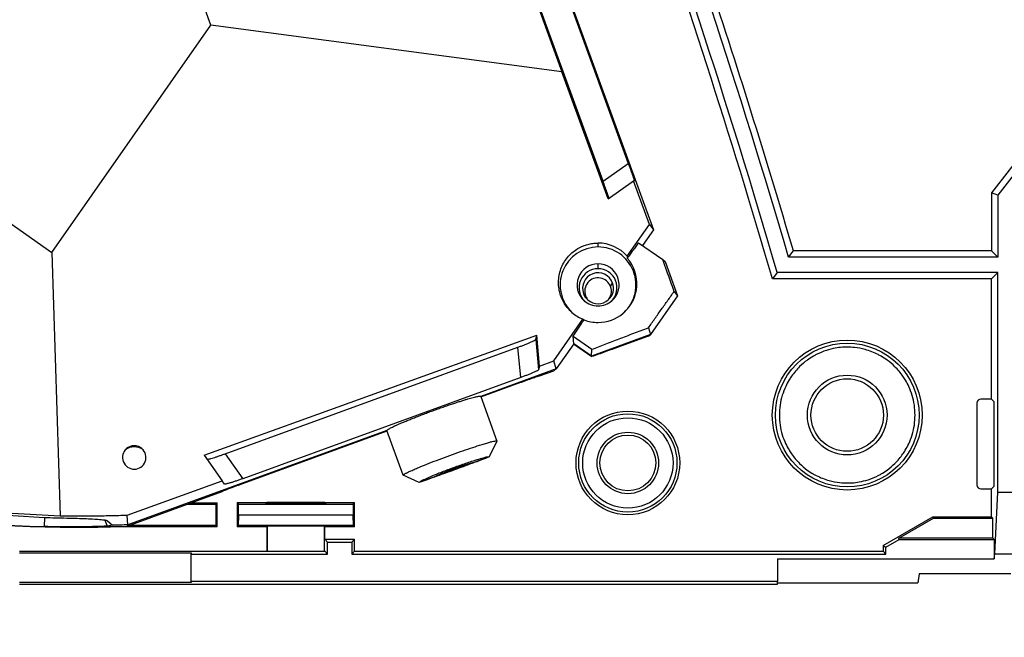
# Model space of a CAD drawing. Units: millimetres. Extents: x 32 to 616, y 5 to 415.
# Drawn here: x 128 to 178, y 285 to 316 of the extents above; entities that cross this region are included whole.
import ezdxf

# ---------------------------------------------------------------- set-up
doc = ezdxf.new("R2010")
doc.units = ezdxf.units.MM
doc.layers.add('1', color=7, linetype='Continuous')
doc.styles.add('CONVERTER_15', font='txt.shx', dxfattribs={"width": 0.9})

# ---------------------------------------------------------------- blocks, each defined once
blk = doc.blocks.new('T2__27', base_point=(63.95017594275895, 290.2257537815756))
at = {"color": 1, "linetype": 'Continuous'}
for p, q in [((148.3471938581803, 337.5750853903615), (160.1611588262574, 305.1362524637893)), ((160.1611588262574, 305.1362524637893), (159.6123192754058, 304.3529059012338)), ((160.7393442276243, 303.5486686436062), (161.3660571736072, 301.8278376945902)), ((161.3660571736072, 301.8278376945902), (160.0058462030391, 299.8864386345342)), ((160.0058462030391, 299.8864386345342), (157.0490239682673, 298.8108990697813)), ((159.9057527205696, 299.8078116338319), (160.0058462030391, 299.8864386345342)), ((156.163542122795, 299.4305424831356), (155.2780602055219, 298.1667137101824)), ((156.1562237755406, 299.4200971678217), (157.0693444021642, 298.7811126592422)), ((157.0490239682673, 298.8108990697813), (156.163542122795, 299.4305424831356)), ((157.0693444021642, 298.7811126592422), (157.0490239682673, 298.8108990697813)), ((155.2780602055219, 298.1667137101824), (151.4946576787255, 296.7905068286518)), ((154.3975485171432, 297.8163374473272), (154.4422202670027, 297.812463819947)), ((154.4422202670027, 297.812463819947), (155.1595210318575, 298.0735969611094)), ((155.2780602055219, 298.1667137101824), (155.1595210318575, 298.0735969611094)), ((151.5024598700572, 296.7690835400482), (153.5003816887652, 297.4958245453185)), ((151.4946576787255, 296.7905068286518), (152.3098403164034, 294.5521692884711)), ((146.796194509644, 295.0814480382874), (133.802579174241, 290.3550403367824)), ((139.5605192353415, 292.4252209021379), (146.8038291483153, 295.0599638026599)), ((147.6113808449165, 292.843111843101), (146.796194509644, 295.0814480382874)), ((152.3098403164034, 294.5521692884711), (151.9265103840573, 293.7570041214499)), ((151.9265103840573, 293.7570041214499), (151.1111790505759, 293.4604285961345)), ((148.4164624492252, 292.4802295547801), (147.6113808449165, 292.843111843101)), ((149.2317937829434, 292.7768050799888), (148.4164624492252, 292.4802295547801)), ((133.7617535006031, 290.2837457256508), (138.5299200268275, 292.0195954048721)), ((138.5299200268275, 292.0195954048721), (138.6447349992234, 292.0854764840583)), ((133.0377278456394, 290.3300468550987), (132.7734536643989, 290.2895850492772)), ((133.802579174241, 290.3550403367824), (133.7617535006031, 290.2837457256508)), ((131.7322254553837, 290.2565811658287), (131.3711809297365, 290.2546531771736))]:
    blk.add_line(p, q, dxfattribs=at)
at = {"color": 2, "linetype": 'Continuous'}
for p, q in [((158.0098976557985, 302.2928037309656), (158.1107923912425, 302.4725919711373)), ((156.7523670306235, 301.8353788897428), (156.6514723060888, 301.9417665225311)), ((129.6159111606644, 290.2676564618069), (129.631243652778, 290.7210201485376)), ((132.7734536643989, 290.2895850492772), (132.6442872809213, 290.5972944152992))]:
    blk.add_line(p, q, dxfattribs=at)
at = {"color": 1, "linetype": 'Continuous'}
for centre, radius, start, end in [((131.2242755439503, 357.6273551734169), 67.37889763500353, 228.5979776716913, 268.632194233675), ((131.2268831392372, 357.5785965138462), 67.34486797090594, 228.6005536707085, 269.3057006238128), ((157.3811323486657, 302.2071792468342), 0.7764326705872341, 19.98877939543851, 199.9887793954331), ((157.3811323432109, 302.0640913103542), 0.669070392152669, 19.9887793954383, 199.9887793954395), ((157.3811323432109, 302.0640913103542), 0.6690703921526984, 315.2839591218273, 19.9887793954383), ((157.3811323486657, 302.2071792468342), 0.776432670587185, 311.438488431124, 19.98877939543851), ((157.3811323486657, 302.2071792468342), 0.7764326705872681, 199.9887793954331, 228.5615072004709), ((157.3811323432109, 302.0640913103542), 0.6690703921524626, 199.9887793954395, 224.7160365097734), ((157.3811323486657, 302.2071792468342), 0.7764326705871701, 228.5615072004709, 311.438488431124)]:
    blk.add_arc(centre, radius, start, end, dxfattribs=at)
for points in [[(159.9057527205696, 299.8078116338319), (159.5357084801237, 299.6734125983725), (159.1668318941152, 299.5395628454224), (158.8007835870341, 299.4068665325798), (158.4392185519751, 299.2759242814182), (158.0837628026998, 299.1473254449712), (157.7359856254313, 299.0216372747912), (157.3973820820912, 298.8993993881826), (157.0693444021642, 298.7811126592422)], [(153.5003816887652, 297.4958245453185), (153.6668368277316, 297.5562617578338), (153.8342221195265, 297.616799153225), (153.9933495299334, 297.6740770211257), (154.134562875909, 297.7246006029743), (154.2494376520093, 297.7653392814518), (154.3325161795212, 297.7943781505193), (154.3709468788511, 297.8075218971125), (154.3975485171432, 297.8163374473272)], [(151.9265103840573, 293.7570041214499), (151.5388475585978, 293.6085934021159), (151.0492719639045, 293.4264579219891), (150.1755882440116, 293.1068297063326), (149.3007749302834, 292.7902881137641), (148.808677757807, 292.6153322924817), (148.4164624492252, 292.4802295547801)], [(151.1111790505759, 293.4604285961345), (151.0720424128867, 293.4445234975005), (151.0085049847224, 293.420010789094), (150.9205667660829, 293.3868904709149), (150.837262048799, 293.3558809007675), (150.7333932320874, 293.317436354631), (150.612030809392, 293.2727097989456), (150.4762452741565, 293.2228542001522), (150.3291071198247, 293.1690225246912), (150.1736868398405, 293.1123677390032), (150.0180535666593, 293.0558502515584), (149.8703077458719, 293.0023941623832), (149.7336591493195, 292.95313156062), (149.6113175488433, 292.9091945354115), (149.5064927162844, 292.8717151759), (149.4223944234838, 292.8418255712282), (149.3555949262517, 292.8182810439446), (149.3055759555087, 292.8008423228303), (149.2703556460338, 292.7887676352354), (149.2523299967479, 292.7827419984008), (149.2404645109793, 292.7789346960419), (149.2328776239479, 292.7770712819955), (149.2317937829434, 292.7768050799888)], [(138.6447349992234, 292.0854764840583), (138.6764064841846, 292.0984575743091), (138.7178812058517, 292.1145785650523), (138.803966752808, 292.1470729665764), (138.9214944298007, 292.1908702276185), (139.0648526355807, 292.2438591343558), (139.2255117447209, 292.3029031017998), (139.3937850874801, 292.3644610239531), (139.5605192353415, 292.4252209021379)], [(133.802579174241, 290.3550403367824), (133.4201889532829, 290.3414602786967), (133.0377278456394, 290.3300468550987)], [(131.3711809297365, 290.2546531771736), (131.0777896336899, 290.251517192576), (130.7353736470535, 290.2516762272724), (130.2749493478203, 290.2555946726921), (129.6159111606644, 290.2676564618069)], [(130.4108307893926, 290.2386729871516), (132.0962648041232, 290.2404963301831), (133.7617535006031, 290.2837457256508)], [(132.7734536643989, 290.2895850492772), (132.7202875124506, 290.2850928929853), (132.6142008789603, 290.279646487585), (132.4578583453287, 290.273593696129), (132.1383198042111, 290.2643754127659), (131.7322254553837, 290.2565811658287)]]:
    blk.add_spline(points, degree=3, dxfattribs=at)
blk = doc.blocks.new('41_8811_Half_housing__version_for_Dinglun__1__28', base_point=(63.95017594275895, 290.2257537815756))
blk.add_blockref('T2__27', (63.95017594275895, 290.2257537815756))
blk = doc.blocks.new('Right_base__29', base_point=(58.29265364858165, 287.3723049023105))
at = {"color": 1, "linetype": 'Continuous'}
for p, q in [((182.5393903566817, 313.9919338295276), (177.1064511782186, 306.9919340366397)), ((179.4451163893683, 309.4784854175188), (177.4293698751739, 306.8813230495301)), ((177.1064511782186, 306.9919340366397), (177.1064510673315, 304.0831611438398)), ((177.4293698751739, 306.8813230495301), (177.1064511782186, 306.9919340366397)), ((177.4293698751739, 306.8813230495301), (177.4293697561934, 303.7602424303576)), ((166.9355103107378, 303.7602428303999), (167.1772319214568, 304.0831615223572)), ((177.4293697561934, 303.7602424303576), (166.9355103107378, 303.7602428303999)), ((177.1064510673315, 304.0831611438398), (167.1772319214568, 304.0831615223572)), ((177.4293697561934, 303.7602424303576), (177.1064510673315, 304.0831611438398)), ((166.3650957614044, 302.9990227521461), (166.122863278435, 302.6761040602083)), ((177.1064510136924, 302.6761036414968), (166.122863278435, 302.6761040602083)), ((177.4293697271745, 302.9990223303587), (166.3650957614044, 302.9990227521461)), ((177.1064507842353, 296.6570166284584), (177.1064510136924, 302.6761036414968)), ((177.4293697271745, 302.9990223303587), (177.1064510136924, 302.6761036414968)), ((177.429369307721, 291.995969010061), (177.4293697271745, 302.9990223303587)), ((176.3817862705857, 296.4570471170525), (176.3817861141046, 292.3522558055457)), ((177.1064507842353, 296.6570166284584), (176.5817558172402, 296.6570166484606)), ((177.2460780058837, 296.5173893961646), (177.1064507842353, 296.6570166284584)), ((177.2460778448019, 292.2919134605374), (177.2460780058837, 296.5173893961646)), ((176.5817556455129, 292.1522862588913), (177.106450612508, 292.1522862388891)), ((177.106450612508, 292.1522862388891), (177.2460778448019, 292.2919134605374)), ((177.1064505592279, 290.7546514336738), (177.106450612508, 292.1522862388891)), ((177.2810011378926, 288.9022220244543), (177.429369307721, 291.995969010061)), ((177.429369307721, 291.995969010061), (178.526630346836, 291.9959689682318)), ((136.8162235345378, 291.3957246801264), (138.2160700863699, 291.3957246267621)), ((136.9780923134169, 291.4546529634295), (138.27499837809, 291.4546529139894)), ((138.2160700863699, 291.3957246267621), (138.2154108326087, 290.3142404182681)), ((138.2160700863699, 291.3957246267621), (138.27499837809, 291.4546529139894)), ((138.2749983323442, 290.2546529139893), (138.27499837809, 291.4546529139894)), ((139.2749983785218, 291.465977741273), (139.2749983323442, 290.2546528758678)), ((139.2749983785218, 291.465977741273), (140.7749983785218, 291.4659776840907)), ((139.2749983785218, 291.465977741273), (139.3535461677045, 291.3874299461016)), ((139.3535461465307, 290.8320031420631), (139.3535461677045, 291.3874299461016)), ((139.3535461677045, 291.3874299461016), (145.0964505833505, 291.3874297271731)), ((140.7749983785218, 291.4659776840907), (140.7226331817408, 291.4136124913022)), ((143.7273635713102, 291.4136123767572), (140.7226331817408, 291.4136124913022)), ((140.7749983785218, 291.4659776840907), (140.801180974916, 291.4397950857002)), ((143.6749983785219, 291.4659775735381), (140.7749983785218, 291.4659776840907)), ((140.8011809739178, 291.4136124883078), (140.801180974916, 291.4397950857002)), ((140.801180974916, 291.4397950857002), (143.6488157801315, 291.439794977144)), ((143.6488157801315, 291.439794977144), (143.6749983785219, 291.4659775735381)), ((143.6488157801315, 291.439794977144), (143.6488157791333, 291.4136123797516)), ((143.7273635713102, 291.4136123767572), (143.6749983785219, 291.4659775735381)), ((143.6749983785219, 291.4659775735381), (145.1749983785219, 291.4659775163558)), ((145.0964505833505, 291.3874297271731), (145.1749983785219, 291.4659775163558)), ((145.0964505833505, 291.3874297271731), (145.0964505621768, 290.8320029231346)), ((145.1749983323443, 290.2546526509506), (145.1749983785219, 291.4659775163558)), ((139.3535461465307, 290.8320031420631), (139.3379956639855, 290.3176502027059)), ((145.0964505621768, 290.8320029231346), (139.3535461465307, 290.8320031420631)), ((145.112001005506, 290.3176499825918), (145.0964505621768, 290.8320029231346)), ((171.6749982963812, 289.3112759677551), (174.174998351405, 290.7546515454253)), ((172.4630589062242, 289.6795948314958), (174.1951097519147, 290.6795947654674)), ((174.174998351405, 290.7546515454253), (177.1064505592279, 290.7546514336738)), ((174.174998351405, 290.7546515454253), (174.1951097519147, 290.6795947654674)), ((174.1951097519147, 290.6795947654674), (177.1815073355581, 290.6795946516212)), ((177.1064505592279, 290.7546514336738), (177.1815073355581, 290.6795946516212)), ((177.1815072974366, 289.6795946516212), (177.1815073355581, 290.6795946516212)), ((131.7322254553837, 290.2565811658287), (131.3711809297365, 290.2546531771736)), ((138.2749983323442, 290.2546529139893), (132.8374594601746, 290.2546531212768)), ((138.2154108326087, 290.3142404182681), (133.8455191449563, 290.3142405848552)), ((138.2749983323442, 290.2546529139893), (138.2154108326087, 290.3142404182681)), ((139.3379956639855, 290.3176502027059), (139.2749983323442, 290.2546528758678)), ((140.7749983323442, 290.2546528186854), (139.2749983323442, 290.2546528758678)), ((145.112001005506, 290.3176499825918), (139.3379956639855, 290.3176502027059)), ((140.7226331395557, 290.3070180154664), (140.7749983323442, 290.2546528186854)), ((140.7226331395557, 290.3070180154664), (143.7273635291251, 290.3070179009214)), ((140.7749983323442, 290.2546528186854), (140.7749982857806, 289.0332006108625)), ((140.8011808831728, 289.0332006098644), (140.8011809317327, 290.307018012472)), ((143.6488157369481, 290.3070179039157), (143.6488156883883, 289.033200501308)), ((143.6749983323443, 290.2546527081329), (143.7273635291251, 290.3070179009214)), ((143.6749983086536, 289.63320050031), (143.6749983323443, 290.2546527081329)), ((145.1749983323443, 290.2546526509506), (143.6749983323443, 290.2546527081329)), ((145.1749983323443, 290.2546526509506), (145.112001005506, 290.3176499825918)), ((143.8171764044126, 289.4910223937107), (143.6749983086536, 289.63320050031)), ((143.6749983086536, 289.63320050031), (145.1749983086534, 289.6332004431276)), ((143.8175423311675, 288.8906564440549), (143.8171764044126, 289.4910223937107)), ((143.8171764044126, 289.4910223937107), (145.0328202020542, 289.4910223473685)), ((145.0328202020542, 289.4910223473685), (145.0324542295255, 288.8906563977405)), ((145.0328202020542, 289.4910223473685), (145.1749983086534, 289.6332004431276)), ((145.1749982857805, 289.0332004431276), (145.1749983086534, 289.6332004431276)), ((171.8173360487729, 289.2290972208612), (172.4810241591783, 289.6125475844764)), ((172.4810241591783, 289.6125475844764), (172.4630589062242, 289.6795948314958)), ((177.1815072974366, 289.6795946516212), (172.4630589062242, 289.6795948314958)), ((172.4810241591783, 289.6125475844764), (177.2485545412152, 289.6125474027307)), ((177.1815072974366, 289.6795946516212), (177.2485545412152, 289.6125474027307)), ((177.2485545412152, 289.6125474027307), (177.2491438282104, 288.6457204578834)), ((128.3749982857806, 289.0332010835698), (140.7749982857806, 289.0332006108625)), ((128.3749982824785, 288.9465813757165), (136.9708677346418, 288.9465810480285)), ((136.9708677346418, 288.9465810480285), (136.97086773251, 288.8906567050609)), ((136.97086773251, 288.8906567050609), (143.8175423311675, 288.8906564440549)), ((136.9708676802387, 287.5194850122369), (136.97086773251, 288.8906567050609)), ((140.7749982857806, 289.0332006108625), (143.6749982857805, 289.0332005003099)), ((143.6749982857805, 289.0332005003099), (143.8175423311675, 288.8906564440549)), ((145.1749982857805, 289.0332004431276), (145.0324542295255, 288.8906563977405)), ((145.0324542295255, 288.8906563977405), (171.8175423311675, 288.8906553766512)), ((145.1749982857805, 289.0332004431276), (171.6749982857805, 289.0331994329063)), ((171.6749982963812, 289.3112759677551), (171.8173360487729, 289.2290972208612)), ((171.6749982963812, 289.3112759677551), (171.6749982857805, 289.0331994329063)), ((171.8175423311675, 288.8906553766512), (171.6749982857805, 289.0331994329063)), ((171.8175423311675, 288.8906553766512), (171.8173360487729, 289.2290972208612)), ((177.2491438282104, 288.6457204578834), (177.2810011378926, 288.9022220244543)), ((177.2810011378926, 288.9022220244543), (178.6749982807874, 288.9022219713129)), ((166.3749982710093, 288.6457208724229), (166.3749982280754, 287.5194838913056)), ((166.3749982710093, 288.6457208724229), (177.2491438282104, 288.6457204578834)), ((173.4749982422125, 287.8903281596878), (173.4208875243263, 287.4546515741732)), ((178.0749982422126, 287.8903279843287), (173.4749982422125, 287.8903281596878)), ((136.9708676781094, 287.4636288044667), (128.3749982259461, 287.4636291321546)), ((128.3749982224647, 287.3723063509298), (166.3749982224647, 287.3723049023105)), ((136.9708676802387, 287.5194850122369), (136.9708676781094, 287.4636288044667)), ((166.3749982280754, 287.5194838913056), (136.9708676802387, 287.5194850122369)), ((166.3749982256038, 287.4546518427735), (166.3749982280754, 287.5194838913056)), ((166.3749982224647, 287.3723049023105), (166.3749982256038, 287.4546518427735)), ((166.3749982256038, 287.4546518427735), (173.4208875243263, 287.4546515741732))]:
    blk.add_line(p, q, dxfattribs=at)
for centre, radius in [((169.874998545825, 295.8546517093481), 3.757095584353013), ((169.874998545825, 295.8546517093481), 1.999999999999206), ((169.874998545825, 295.8546517093481), 1.816721818254281), ((158.8749984543333, 293.4546521286852), 2.600000000001502), ((158.8749984543333, 293.4546521286852), 1.539640519424297), ((158.8749984543333, 293.4546521286852), 1.399999999999524)]:
    blk.add_circle(centre, radius, dxfattribs=at)
at = {"color": 2, "linetype": 'Continuous'}
for centre, radius in [((169.874998545825, 295.8546517093481), 3.603430086405981), ((158.8749984543333, 293.4546521286852), 2.463789566984504), ((158.8749984543333, 293.4546521286852), 2.263820027951199)]:
    blk.add_circle(centre, radius, dxfattribs=at)
at = {"color": 1, "linetype": 'Continuous'}
for centre, radius, start, end in [((-218.1428942873958, 190.7965332275614), 401.3055910089944, 16.34918228393468, 23.78404895043719), ((-218.1428942873958, 190.7965332275614), 400.5443709089953, 16.26766488386543, 23.80697453760638), ((-218.1428942873948, 190.7965332275589), 400.2214522078232, 16.23300081811943, 22.66396451007003), ((-218.1428942873958, 190.7965332275614), 401.6285097101665, 16.38367983167321, 18.47451214146855), ((176.5817558096171, 296.4570471094293), 0.1999695390313151, 89.99999781580996, 179.9999978157774), ((176.581755653136, 292.3522557979226), 0.1999695390314004, 179.9999978158099, 269.9999978158099)]:
    blk.add_arc(centre, radius, start, end, dxfattribs=at)
at = {"color": 2, "linetype": 'Continuous'}
for points in [[(173.2784590932018, 295.8546515796028), (173.2418827017926, 296.3555150316322), (173.132132093327, 296.8426591451064), (172.9643358695162, 297.2831985251597), (172.7945957051533, 297.6053261121459), (172.6699217978398, 297.7979677330489), (172.2655256770623, 298.2773612732175), (171.8767964963383, 298.6085391873535), (171.5745975161796, 298.8055988185646), (171.4297919970975, 298.8826375099584), (170.7771318013928, 299.1367593590587), (170.2388517297333, 299.239141890961), (169.8749986755688, 299.2581122567249), (169.6344138232257, 299.2501606375541), (169.276222682779, 299.2056567490502), (168.8290968669754, 299.0937075781122), (168.3217079885621, 298.8834201116391), (168.1779684356018, 298.8070430998035), (167.8760235187762, 298.6104923215629), (167.4871433626293, 298.2799769830443), (167.0825980917047, 297.801706290374), (166.9621769426765, 297.6167331680636), (166.7902818459047, 297.2931257434925), (166.6184436564579, 296.8447373857805), (166.5082574529737, 296.3567351778602), (166.471537998448, 295.8546518390933)], [(166.471537998448, 295.8546518390933), (166.5081222790404, 295.3537351178395), (166.6178649983133, 294.8666442736246), (166.7856612219392, 294.4261048939602), (166.9554013862205, 294.1039773070267), (167.0800752937753, 293.911335685711), (167.4844714143979, 293.4319421456649), (167.873200594982, 293.1007642315788), (168.1753995751379, 292.903704600325), (168.3202050944759, 292.8266659087755), (168.9728652898997, 292.5725440597392), (169.5111453615295, 292.470161527783), (169.8749984160803, 292.4511911619712), (170.1155832680431, 292.4591427811112), (170.4737744084225, 292.5036466695643), (170.9209002243727, 292.6155958404871), (171.4282891030481, 292.8258833070359), (171.572028656064, 292.9022603189042), (171.8739735728824, 293.0988110971423), (172.2628537289879, 293.4293264356201), (172.6673989998654, 293.9075971282073), (172.787820148886, 294.0925702504875), (172.959715245688, 294.4161776750813), (173.1315534351739, 294.8645660328546), (173.2417305507766, 295.3525069899335), (173.2784590932018, 295.8546515796028)]]:
    blk.add_spline(points, degree=3, dxfattribs=at)
blk = doc.blocks.new('T2__31', base_point=(63.95017594275895, 290.3300541403689))
at = {"color": 1, "linetype": 'Continuous'}
for p, q in [((137.9666030820577, 315.4011701849084), (125.433429173754, 349.8148099366542)), ((80.80709758924374, 338.4225949386861), (129.9848243543991, 304.0089537899931)), ((148.3471938581803, 337.5750853903615), (160.1611588262574, 305.1362524637893)), ((148.2198269339577, 333.2192391312797), (155.5663585560799, 313.0471028058579)), ((157.630590291351, 307.5725990185973), (148.6976897791338, 332.1005934767254)), ((150.2317219376589, 332.257325085886), (158.896627468041, 308.4651923358632)), ((129.9848243543991, 304.0089537899931), (137.9666030820577, 315.4011701849084)), ((155.5663585560799, 313.0471028058579), (137.9666030820577, 315.4011701849084)), ((157.8857235427431, 306.6946970614392), (155.5663585560799, 313.0471028058579)), ((157.8857235427431, 306.6946970614392), (159.1592483513271, 307.5866411026859)), ((159.2038909988926, 307.5828213005757), (159.1592483513271, 307.5866411026859)), ((159.95358438552, 305.4110694200826), (159.1592483513271, 307.5866411026859)), ((158.8414809836621, 303.8237888101122), (159.95358438552, 305.4110694200826)), ((160.1611588262574, 305.1362524637893), (159.6123192754058, 304.3529059012338)), ((159.95358438552, 305.4110694200826), (160.1611588262574, 305.1362524637893)), ((159.4126781603605, 304.4926109698413), (160.624472964711, 303.644619932315)), ((129.9848243543991, 304.0089537899931), (130.4108308112027, 290.81079395187)), ((158.8414809836621, 303.8237888101122), (158.8449908125753, 303.7163258687936)), ((160.624472964711, 303.644619932315), (160.7393442276243, 303.5486686436062)), ((160.7393442276243, 303.5486686436062), (161.3660571736072, 301.8278376945902)), ((161.3660571736072, 301.8278376945902), (160.0058462030391, 299.8864386345342)), ((161.1992026595601, 302.0487437441564), (161.3660571736072, 301.8278376945902)), ((155.1595210507279, 298.5686087625816), (156.6228133702506, 300.6571335460174)), ((156.6792240253523, 300.6251747961692), (156.6228133702506, 300.6571335460174)), ((159.9057527365038, 300.2257954407142), (160.0058462030391, 299.8864386345342)), ((137.6339436981641, 293.8415516116687), (154.3088048338512, 299.8622969221776)), ((154.2579068221901, 299.6397141444867), (154.3088048338512, 299.8622969221776)), ((154.4422202859545, 298.3096149886251), (154.3088048338512, 299.8622969221776)), ((156.163542122795, 299.4305424831356), (156.1296304431627, 299.8067895125829)), ((156.1296304431627, 299.8067895125829), (157.069344416196, 299.1491954841965)), ((160.0058462030391, 299.8864386345342), (157.0490239682673, 298.8108990697813)), ((138.6827932343788, 293.9152858176185), (153.3589659362042, 299.2537211872978)), ((156.163542122795, 299.4305424831356), (155.2780602055219, 298.1667137101824)), ((157.0490239682673, 298.8108990697813), (156.163542122795, 299.4305424831356)), ((157.0490239682673, 298.8108990697813), (157.069344416196, 299.1491954841965)), ((154.4422202859545, 298.3096149886251), (154.3993225839076, 298.1220184722471)), ((154.4422202859545, 298.3096149886251), (155.1595210507279, 298.5686087625816)), ((155.2780602055219, 298.1667137101824), (155.1595210507279, 298.5686087625816)), ((153.5003816979217, 297.736025515058), (139.560519244498, 292.6654218718776)), ((155.2780602055219, 298.1667137101824), (151.4946576787255, 296.7905068286518)), ((151.4946576787255, 296.7905068286518), (152.3098403164034, 294.5521692884711)), ((146.7961945096438, 295.0814480382873), (133.802579174241, 290.3550403367824)), ((147.6113783402959, 292.8431129667527), (146.7961945096438, 295.0814480382873)), ((152.3098403164034, 294.5521692884711), (151.9265103840475, 293.7570041214758)), ((137.6339436981641, 293.8415516116687), (138.5299200475884, 292.5642054011043)), ((151.9265103840475, 293.7570041214758), (151.1111790505759, 293.4604285961345)), ((148.4164624494586, 292.4802295546816), (147.6113783402959, 292.8431129667527)), ((133.7617535224156, 290.8425768899487), (138.5299200475884, 292.5642054011043)), ((138.6450171380307, 292.3909072951894), (138.5299200475884, 292.5642054011043)), ((149.231793782943, 292.7768050799887), (148.4164624494586, 292.4802295546816)), ((133.802579174241, 290.3550403367824), (133.7617535224156, 290.8425768899487)), ((132.7734536747219, 290.5603946742557), (133.0377276476413, 290.3300541403689))]:
    blk.add_line(p, q, dxfattribs=at)
at = {"color": 2, "linetype": 'Continuous'}
for p, q in [((157.630590291351, 307.5725990185973), (158.896627468041, 308.4651923358632)), ((157.3811324276157, 304.2781867806784), (157.3811324350249, 304.4725429184035)), ((157.3811323860786, 303.1885887938685), (157.3811323953933, 303.4329304669527)), ((153.5003816979217, 297.736025515058), (153.3589659362042, 299.2537211872978)), ((154.2579068221901, 299.6397141444867), (154.3993225839076, 298.1220184722471)), ((134.1202891902767, 294.3189304113271), (134.1202891878903, 294.2563316449244)), ((138.6827932343788, 293.9152858176185), (139.560519244498, 292.6654218718776))]:
    blk.add_line(p, q, dxfattribs=at)
at = {"color": 1, "linetype": 'Continuous'}
for centre, radius, start, end in [((157.3809772757333, 302.3777993294431), 1.900387457568777, 89.9953222444086, 226.371955267352), ((157.3735607765811, 302.4874963002374), 1.985061058583405, 42.31255053860322, 89.78145502233772), ((157.3811183624981, 302.3782224685331), 1.89996431219731, 312.8188414474212, 89.99957584894017), ((157.3924425992257, 302.4367331773418), 1.935782469215456, 311.3957559225839, 41.37777982225987), ((157.3811323551848, 302.3781867806769), 1.0547436862758, 89.99999781579388, 228.5615071996438), ((157.381132349863, 302.2385887938683), 0.9500000000002167, 89.99999781578865, 225.9073157301571), ((157.3811323551848, 302.3781867806769), 1.054743686275766, 311.4384884319451, 89.99999781579388), ((157.381132349863, 302.2385887938683), 0.9500000000003676, 314.0926799014373, 89.99999781578865), ((157.3811323551848, 302.3781867806769), 1.054743686275736, 228.5615071996438, 269.9999978157892), ((157.3811323551848, 302.3781867806769), 1.0547436862758, 269.9999978157892, 311.4384884319451), ((157.3837961953102, 302.4923852505967), 1.986767142671078, 228.5936936042061, 247.4787737047654), ((157.3785470584398, 302.4514706248651), 1.956552835213061, 270.0757058635323, 310.074827809975), ((157.3990629212623, 302.3941996242485), 1.899638944502361, 310.7134040621066, 312.0942896150486), ((157.3781980448314, 302.4354260202509), 1.940508741076948, 248.8874330839953, 270.0866368422346), ((134.1205968377674, 293.7306096371032), 0.5883208546620969, 90.02996137814696, 131.331277459572), ((134.1203702448788, 293.7316383759072), 0.5872920410131474, 48.53067684056869, 90.0079076273833), ((134.1218450180178, 293.731082316943), 0.5887915560785579, 131.4528602470126, 269.848596611033), ((134.1202891582915, 293.4798989743382), 0.7764326705861896, 89.99999781579774, 124.7095649810196), ((134.1214561989553, 293.7300544003385), 0.58776274242973, 269.8862342216108, 48.71225089946361), ((134.1202891582915, 293.4798989743382), 0.7764326705860749, 55.19152056286926, 89.99999781579774)]:
    blk.add_arc(centre, radius, start, end, dxfattribs=at)
for points in [[(68.26977801135254, 334.2959249720223), (72.32220485692038, 325.5135335550501), (77.79037710927045, 317.137978216816), (84.61457732859162, 309.5086061100131), (92.61406340028475, 302.9316958507123), (101.5327131883672, 297.6696149067367), (111.036343043727, 293.8730813505231), (120.7754109877133, 291.6068975362379), (130.4108308112027, 290.81079395187)], [(68.51322927044295, 333.4798428798503), (73.50066876752416, 323.3180133022582), (78.28219370544835, 316.3750569422416), (85.99629851420978, 308.0998598939923), (92.58926244798255, 302.8386704273793), (102.37010817181, 297.1579382786113), (110.2055924897931, 294.0356675541981), (121.2111056164145, 291.4370112755043), (129.6159110278738, 290.7213441337196)], [(158.896627468041, 308.4651923358632), (158.9564097132599, 308.3003995634679), (159.0158389192106, 308.1351928010755), (159.0716023492087, 307.9785652547736), (159.1203083678905, 307.8399283292181), (159.1473804647977, 307.7616383445009), (159.1694009257619, 307.696803289606), (159.1860236177762, 307.6464995528282), (159.1948827634188, 307.61854320861), (159.2007167460392, 307.598847087362), (159.2020218170328, 307.593428469172), (159.2038909988926, 307.5828213005757), (159.2032328695487, 307.5888746093832), (159.203138851071, 307.5897393677842), (159.2037969804149, 307.5836860589768), (159.2038909988926, 307.5828213005757)], [(157.9291121210501, 306.7250853064253), (157.9132684591248, 306.7744542630231), (157.8892660315896, 306.8458873116412), (157.8575014638521, 306.9380474585548), (157.8189992723681, 307.0479493705393), (157.7752404510699, 307.1713713443125), (157.7280290710137, 307.3033053825304), (157.6792339475211, 307.4386117993728), (157.630590291351, 307.5725990185973)], [(156.0697594852207, 301.0022338476398), (155.8788883989972, 301.1952648852929), (155.7055679243902, 301.4288185309501), (155.5609329446904, 301.7018325182335), (155.4562986423948, 302.0091567446166), (155.4059478826161, 302.6793921504288), (155.5856103747063, 303.3385415983958), (155.959777719961, 303.8764772027386), (156.4369201234516, 304.2364584150175), (156.6875009951063, 304.349585484495), (156.9321088439978, 304.4225526371556), (157.1645667753263, 304.4614459491806), (157.3811324350249, 304.4725429184035)], [(159.4126781603605, 304.4926109698413), (159.3440398529931, 304.399638756135), (159.2746359435741, 304.3053670458885), (159.2045161163199, 304.2098627841103), (159.1337312055071, 304.1131949866136), (159.0623330812512, 304.0154343334623), (158.9903745043903, 303.9166532217477), (158.917909025413, 303.8169253783984), (158.8449908125753, 303.7163258687936)], [(161.1992026595601, 302.0487437441564), (161.1246804668888, 302.2551780632986), (161.0508120821505, 302.4599376875807), (160.9776549721447, 302.6628636183583), (160.9052655759512, 302.8637994264437), (160.8336992904476, 303.0625914325403), (160.7630101856537, 303.2590893542555), (160.69325102472, 303.4531463953485), (160.624472964711, 303.644619932315)], [(159.9057527365038, 300.2257954407142), (160.0679428957284, 300.4581660536061), (160.2310846917634, 300.6908153108411), (160.394633580534, 300.9229563112463), (160.558035996542, 301.1537990196043), (160.7207379350533, 301.3825576951153), (160.8821893314234, 301.6084620454182), (161.0418515780399, 301.8307628067639), (161.1992026595601, 302.0487437441564)], [(156.1296304431627, 299.8067895125829), (156.1956083134718, 299.9059519949133), (156.2624619325871, 300.0061576437213), (156.3301437527631, 300.1073346286306), (156.3986048027934, 300.2094095138231), (156.4677950209979, 300.3123074958126), (156.5376631735003, 300.4159525410541), (156.6081571723551, 300.5202676023324), (156.6792240253523, 300.6251747961692)], [(157.069344416196, 299.1491954841965), (157.3973822415893, 299.2777439678375), (157.7359856402048, 299.4091758080909), (158.0837629602111, 299.5429354346323), (158.4392185673196, 299.6784413362715), (158.8007837386362, 299.8150910928487), (159.1668319098484, 299.9522742825429), (159.5357086222485, 300.0893768252258), (159.9057527365038, 300.2257954407142)], [(153.3589659362042, 299.2537211872978), (153.5254190577834, 299.3152525276894), (153.6928063671388, 299.3792435048552), (153.8519292897251, 299.442504194825), (153.9931471240674, 299.5013714868817), (154.0730755947183, 299.5364911348387), (154.1394207427521, 299.5672970099989), (154.1911004285205, 299.5932041793566), (154.2322091550861, 299.61674703159), (154.2537528457162, 299.6332222064861), (154.2573875751308, 299.6389026522366), (154.2579068221901, 299.6397141444867)], [(154.3993225839076, 298.1220184722471), (154.3988033368483, 298.121206979997), (154.3951686074335, 298.1155265342464), (154.3736249168482, 298.0990513593573), (154.332516190238, 298.0755085071169), (154.2808365044697, 298.0496013377592), (154.2144913564358, 298.018795462599), (154.134562885785, 297.9836758146421), (153.9933450514487, 297.9248085225873), (153.8342221288563, 297.8615478326155), (153.6668348195079, 297.7975568554525), (153.5003816979217, 297.736025515058)], [(146.7961945096438, 295.0814480382873), (146.7964664863258, 295.0825978034291), (146.7983703230993, 295.0906461594211), (146.8008858907492, 295.0944699909365), (146.8034014583992, 295.0982938224519), (146.8331549135798, 295.1239569394095), (146.8771122707254, 295.1531666138846), (146.9361208978496, 295.1871017643963), (147.0157175118503, 295.2288862066724), (147.1182402157334, 295.2791694804811), (147.2460271125048, 295.3386011255907), (147.3759453915946, 295.3964466268766), (147.5298100789434, 295.4626657346034), (147.7054519520765, 295.5362333259866), (147.900701788519, 295.616124278242), (148.113390365796, 295.7013134685849), (148.3413484614327, 295.7907757742313), (148.5824068529543, 295.8834860723966), (148.8343963178858, 295.9784192402967), (149.0951476337525, 296.074550155147), (149.3567518726823, 296.1688328607149), (149.611220389565, 296.2585044730447), (149.8561493572361, 296.3429225449984), (150.0891349485309, 296.4214446294382), (150.3077733362847, 296.4934282792262), (150.5096606933329, 296.5582310472249), (150.6923931925107, 296.6152104862963), (150.8535670066536, 296.6637241493026), (150.9907783085968, 296.7031295891059), (151.1237373314688, 296.7389373784408), (151.23242932092, 296.7658285780099), (151.3188865065023, 296.7847386752533), (151.3851411177674, 296.7966031576109), (151.4323207608929, 296.8023044860479), (151.4648415126835, 296.8031417126027), (151.4776394110369, 296.80191160737), (151.4826189621915, 296.8010820281549), (151.4891046321175, 296.7973694207188), (151.4946576787255, 296.7905068286518)], [(147.6113783402959, 292.8431129667527), (147.6344509993519, 292.8719425050488), (147.707713078631, 292.9185795603023), (147.8298473342584, 292.9821332401557), (147.9980299144041, 293.0611166059342), (148.2083529833139, 293.1537626674781), (148.4571228150628, 293.2583921385975), (148.9071121310278, 293.4393138047665), (149.4096675905888, 293.6328187374976), (149.9435458931822, 293.8306940036244), (150.4783266187493, 294.0215506785838), (150.983506788367, 294.1946168167446), (151.4377123065376, 294.342602422817), (151.6899477433688, 294.4202145177229), (151.9044043946427, 294.4820694154144), (152.0770660844241, 294.5270525634224), (152.2010173189366, 294.5534798964594), (152.2790206875499, 294.5619987941897), (152.3098403164034, 294.5521692884711)], [(137.7770044651564, 293.6375974239098), (137.8135678842502, 293.6406425125598), (137.8781736161216, 293.6541285802598), (137.9706676714943, 293.6785494161302), (138.088124628791, 293.7132714686578), (138.2252451410647, 293.7567957796081), (138.3750077937814, 293.8067561521571), (138.5298476979832, 293.8604776525959), (138.6827932343788, 293.9152858176185)], [(148.4164624494586, 292.4802295546816), (148.4694239305503, 292.5302683701217), (148.6379458747445, 292.6198122034938), (148.9103158349832, 292.7432043366555), (149.2748213642087, 292.8947880514638), (149.851337854241, 293.1186005062235), (150.458397010756, 293.3394173457715), (151.0389400221792, 293.536483514682), (151.4088679417477, 293.6520488433903), (151.6881796699198, 293.7293300804662), (151.8647641646888, 293.7653181863485), (151.9265103840475, 293.7570041214758)], [(149.231793782943, 292.7768050799887), (149.233823539606, 292.7821290175079), (149.2341135048436, 292.7828895800107), (149.2479438208937, 292.7947047936069), (149.2641608873757, 292.8054925102276), (149.2974160137024, 292.8242761415756), (149.3458657032609, 292.8487954564933), (149.4117268240875, 292.87966631491), (149.4933239832123, 292.9156552846517), (149.5954967598898, 292.9587191950354), (149.715316703643, 293.0074741302482), (149.8498553639949, 293.0605361744772), (149.9961842904684, 293.1165214119096), (150.1513750325865, 293.1740459267326), (150.3073273133181, 293.2299399472666), (150.4557757219827, 293.281394882674), (150.5934750919078, 293.3275434293186), (150.7171802564214, 293.3675182835646), (150.823646048851, 293.4004521417758), (150.9096273025243, 293.4254777003161), (150.978341568946, 293.4437641234402), (151.03028099194, 293.4559316056796), (151.0673724261924, 293.4628671277181), (151.0867479944725, 293.4651869592739), (151.0999057183333, 293.4654452212675), (151.1055423844546, 293.462936908701), (151.1111790505759, 293.4604285961345)], [(139.560519244498, 292.6654218718776), (139.3937831935586, 292.6057561840302), (139.2255117540508, 292.5476517811903), (139.0648489944995, 292.4945911063174), (138.9214944396767, 292.4499454392864), (138.8398344802777, 292.4262880753012), (138.7715846357092, 292.408135385464), (138.7178812165683, 292.3957089216499), (138.6843527091412, 292.3897086912854), (138.6612337897059, 292.3875624387302), (138.6560459841572, 292.3880609874442), (138.6450171380307, 292.3909072951894)], [(130.4108308112027, 290.81079395187), (130.8297155806807, 290.805621116263), (131.2486436228076, 290.803061018668), (131.6675905285259, 290.8031142396172), (132.086531882258, 290.8057809536706), (132.5054432669458, 290.8110611322275), (132.9243002700133, 290.8189543406006), (133.3430784853727, 290.8294599410204), (133.7617535224156, 290.8425768899487)], [(129.6159110278738, 290.7213441337196), (130.1820383287508, 290.7088028991096), (130.7353744388034, 290.6950963557873), (131.2582070694325, 290.6800753372542), (131.7322274076533, 290.6630732037015), (132.138248746211, 290.6432871496169), (132.4578582695756, 290.6198590001871), (132.5959483993818, 290.6044200199211), (132.7095830310964, 290.5846849257611), (132.7734536747219, 290.5603946742557)], [(133.802579174241, 290.3550403367824), (133.4201889285331, 290.3414611893554), (133.0377276476413, 290.3300541403689)]]:
    blk.add_spline(points, degree=3, dxfattribs=at)
blk = doc.blocks.new('41_8811_Half_housing__version_for_Dinglun___32', base_point=(63.95017594275895, 290.3300541403689))
blk.add_blockref('T2__31', (63.95017594275895, 290.3300541403689))
blk = doc.blocks.new('GC_342_Rechts__33', base_point=(58.29265364858165, 287.3723049023105))
for name, p in [('Right_base__29', (58.29265364858165, 287.3723049023105)), ('41_8811_Half_housing__version_for_Dinglun___32', (63.95017594275895, 290.3300541403689)), ('41_8811_Half_housing__version_for_Dinglun__1__28', (63.95017594275895, 290.2257537815756))]:
    blk.add_blockref(name, p)
blk = doc.blocks.new('*D87')
at = {"layer": '1', "color": 3, "linetype": 'Continuous'}
blk.add_line((191.5172357217024, 299.7650887319793), (168.5296468088278, 271.5994897759389), dxfattribs=at)
at = {"layer": '1', "color": 3}
for points in [[(190.0537330026673, 298.7006727193889), (190.7676943915272, 298.1179671666899), (188.1976696478868, 295.6977823651596)], [(183.4962639441208, 289.2086294107986), (182.7823025552609, 289.7913349634976), (185.3523272989014, 292.2115197650278)]]:
    blk.add_solid(points, dxfattribs=at)
at = {"layer": '1', "color": 4, "insert": (167.7768926220408, 273.8402399035244), "char_height": 3.5, "attachment_point": 7, "rotation": 50.78010879246827, "line_spacing_factor": 0.6002400960384154, "style": 'CONVERTER_15'}
blk.add_mtext('\\C4; {\\Fgdt;n}\\C4;4.5', dxfattribs=at)
blk = doc.blocks.new('VordansB', base_point=(126.0000000000003, 334.0000000000007))
blk.add_blockref('GC_342_Rechts__33', (58.29265364858165, 287.3723049023105))
at = {"layer": '1'}
blk.add_blockref('*D87', (0, 0), dxfattribs=at)
blk = doc.blocks.new('1__50')
blk.add_blockref('VordansB', (126.0000000000003, 334.0000000000007))

msp = doc.modelspace()

# ---------------------------------------------------------------- block references
at = {"layer": '1'}
msp.add_blockref('1__50', (0, 0), dxfattribs=at)

doc.saveas('drawing.dxf')
